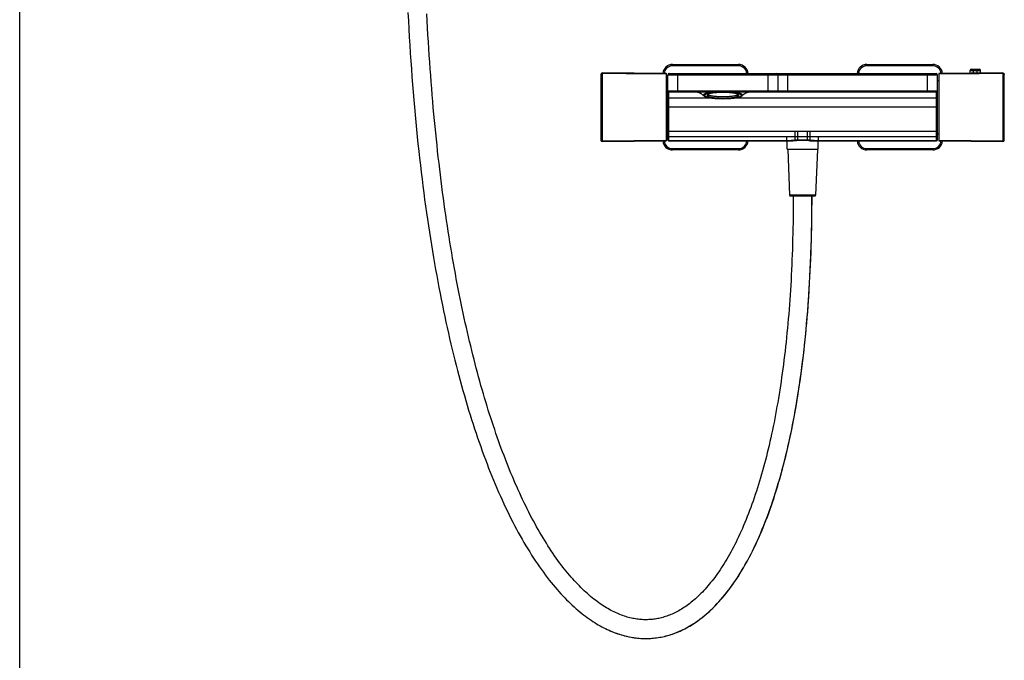
# Model space of a CAD drawing. Units: millimetres. Extents: x 0 to 1189, y 0 to 841.
# Drawn here: x 0 to 380, y 346 to 594 of the extents above; entities that cross this region are included whole.
import ezdxf

# ---------------------------------------------------------------- set-up
doc = ezdxf.new("R2010")
doc.units = ezdxf.units.MM
doc.header["$LTSCALE"] = 65.395
doc.layers.get('0').update_dxf_attribs({"linetype": 'CONTINUOUS'})

msp = doc.modelspace()

# ---------------------------------------------------------------- linework, layer by layer
at = {"color": 7, "linetype": 'Continuous'}
for p, q in [((0, 0), (0, 841)), ((252.01, 575.82), (252.01, 576.32)), ((252.01, 576.32), (277.41, 576.32)), ((277.41, 575.82), (252.01, 575.82)), ((277.41, 576.32), (277.41, 575.82)), ((327.01, 576.32), (352.41, 576.32)), ((327.01, 575.82), (327.01, 576.32)), ((352.41, 575.82), (327.01, 575.82)), ((352.41, 576.32), (352.41, 575.82)), ((366.88, 574.04), (370.88, 574.04)), ((366.88, 572.93), (366.88, 574.04)), ((367.38, 574.54), (370.38, 574.54)), ((368.13, 572.94), (368.13, 574.54)), ((369.63, 572.95), (369.63, 574.54)), ((370.88, 572.96), (370.88, 574.04)), ((224.36, 572.54), (224.36, 547.11)), ((224.86, 573.04), (224.86, 559.82)), ((249.48, 572.82), (224.86, 573.04)), ((249.48, 572.77), (249.48, 546.88)), ((249.61, 546.95), (249.61, 572.7)), ((250.21, 570.1), (249.61, 570.1)), ((250.21, 547.2), (250.21, 572.32)), ((250.21, 572.32), (354.21, 572.32)), ((250.71, 572.82), (353.71, 572.82)), ((254.01, 565.82), (254.01, 572.82)), ((288.91, 565.82), (288.91, 572.82)), ((292.71, 566.2), (292.71, 572.32)), ((296.51, 565.82), (296.51, 572.82)), ((350.41, 565.82), (350.41, 572.82)), ((354.21, 547.2), (354.21, 572.32)), ((354.21, 570.1), (354.81, 570.1)), ((354.81, 572.7), (354.81, 546.95)), ((379.55, 573.04), (354.93, 572.82)), ((354.93, 546.88), (354.93, 572.77)), ((379.55, 573.04), (379.55, 546.61)), ((380.05, 547.11), (380.05, 572.54)), ((250.21, 566.2), (354.21, 566.2)), ((267.58, 563.32), (250.21, 563.32)), ((250.58, 546.82), (250.58, 565.82)), ((250.58, 565.82), (353.83, 565.82)), ((271.45, 565.82), (271.45, 565.7)), ((271.45, 565.7), (271.45, 565.7)), ((271.45, 565.7), (271.45, 565.7)), ((271.45, 563.12), (271.78, 563.13)), ((271.45, 563.12), (271.45, 563.13)), ((354.21, 563.32), (275.33, 563.32)), ((353.83, 546.82), (353.83, 565.82)), ((224.86, 559.82), (224.86, 546.61)), ((354.21, 559.82), (250.21, 559.82)), ((250.21, 549.55), (249.61, 549.55)), ((250.58, 550.59), (353.83, 550.59)), ((353.83, 548.35), (250.58, 548.35)), ((296.13, 546.82), (296.13, 548.35)), ((299.31, 547.03), (299.31, 550.59)), ((300.31, 547.09), (300.31, 550.59)), ((304.1, 547.09), (304.1, 550.59)), ((305.1, 547.03), (305.1, 550.59)), ((308.28, 546.82), (308.28, 548.35)), ((354.21, 549.55), (354.81, 549.55)), ((224.86, 546.61), (249.48, 546.82)), ((296.13, 546.88), (250.58, 546.88)), ((250.58, 546.82), (298.38, 546.82)), ((252.01, 543.82), (277.41, 543.82)), ((252.01, 543.82), (252.01, 543.32)), ((277.41, 543.82), (277.41, 543.32)), ((296.21, 543.57), (296.21, 546.82)), ((296.21, 543.57), (308.2, 543.57)), ((306.03, 546.82), (353.83, 546.82)), ((308.21, 543.57), (308.21, 546.82)), ((353.83, 546.88), (308.28, 546.88)), ((327.01, 543.82), (352.41, 543.82)), ((327.01, 543.82), (327.01, 543.32)), ((352.41, 543.82), (352.41, 543.32)), ((354.93, 546.82), (379.55, 546.61)), ((277.41, 543.32), (252.01, 543.32)), ((307.95, 543.47), (296.46, 543.47)), ((296.46, 543.47), (297.2, 525.81)), ((307.95, 543.47), (307.22, 525.81)), ((352.41, 543.32), (327.01, 543.32)), ((307.22, 525.81), (297.2, 525.81)), ((297.44, 525.57), (306.97, 525.57))]:
    msp.add_line(p, q, dxfattribs=at)
for points in [[(149.88, 596.42), (150.04, 593.22), (150.21, 590.05), (150.39, 586.9), (150.58, 583.78), (150.77, 580.69), (150.98, 577.62), (151.19, 574.59), (151.41, 571.57), (151.64, 568.59), (151.87, 565.63), (152.12, 562.7), (152.37, 559.79), (152.63, 556.9), (152.9, 554.05), (153.17, 551.21), (153.45, 548.41), (153.74, 545.62), (154.04, 542.86), (154.34, 540.13), (154.65, 537.42), (154.97, 534.73), (155.29, 532.06), (155.63, 529.42), (155.96, 526.8), (156.31, 524.21), (156.66, 521.63), (157.02, 519.08), (157.38, 516.55), (157.76, 514.05), (158.13, 511.56), (158.52, 509.1), (158.91, 506.66), (159.3, 504.24), (159.71, 501.85), (160.11, 499.47), (160.53, 497.12), (160.95, 494.78), (161.38, 492.47), (161.81, 490.18), (162.25, 487.91), (162.69, 485.66), (163.14, 483.43), (163.6, 481.21), (164.06, 479.02), (164.52, 476.85), (165, 474.7), (165.48, 472.57), (165.96, 470.46), (166.45, 468.36), (166.94, 466.29), (167.44, 464.23), (167.95, 462.2), (168.46, 460.18), (168.98, 458.19), (169.5, 456.21), (170.03, 454.25), (170.56, 452.31), (171.1, 450.39), (171.64, 448.48), (172.19, 446.6), (172.74, 444.73), (173.3, 442.88), (173.86, 441.05), (174.43, 439.24), (175.01, 437.44), (175.58, 435.67), (176.17, 433.91), (176.76, 432.17), (177.35, 430.45), (177.95, 428.74), (178.55, 427.06), (179.16, 425.39), (179.78, 423.74), (180.4, 422.11), (181.02, 420.49), (181.65, 418.89), (182.29, 417.31), (182.93, 415.75), (183.57, 414.2), (184.22, 412.67), (184.88, 411.15), (185.54, 409.65), (186.21, 408.17), (186.88, 406.71), (187.56, 405.26), (188.25, 403.83), (188.94, 402.41), (189.63, 401.01), (190.34, 399.63), (191.04, 398.27), (191.75, 396.93), (192.47, 395.61), (193.19, 394.3), (193.92, 393.01), (194.65, 391.75), (195.38, 390.5), (196.12, 389.27), (196.86, 388.07), (197.61, 386.88), (198.36, 385.72), (199.11, 384.58), (199.86, 383.46), (200.62, 382.36), (201.37, 381.29), (202.13, 380.24), (202.89, 379.22), (203.64, 378.22), (204.4, 377.25), (205.15, 376.31), (205.9, 375.39), (206.65, 374.49), (207.4, 373.62), (208.14, 372.78), (208.88, 371.96), (209.62, 371.16), (210.36, 370.38), (211.1, 369.63), (211.84, 368.9), (212.57, 368.19), (213.3, 367.5), (214.04, 366.83), (214.77, 366.18), (215.49, 365.55), (216.22, 364.95), (216.94, 364.36), (217.67, 363.79), (218.38, 363.25), (219.1, 362.72), (219.82, 362.21), (220.53, 361.72), (221.24, 361.25), (221.94, 360.8), (222.64, 360.37), (223.34, 359.96), (224.04, 359.56), (224.74, 359.18), (225.43, 358.82), (226.11, 358.47), (226.8, 358.14), (227.48, 357.83), (228.15, 357.54), (228.83, 357.26), (229.49, 357), (230.16, 356.75), (230.82, 356.52), (231.48, 356.3), (232.13, 356.1), (232.78, 355.91), (233.42, 355.74), (234.06, 355.58), (234.7, 355.43), (235.33, 355.3), (235.97, 355.18), (236.6, 355.07), (237.22, 354.98), (237.85, 354.9), (238.47, 354.83), (239.09, 354.77), (239.71, 354.72), (240.33, 354.69), (240.94, 354.67), (241.56, 354.66), (242.17, 354.67), (242.78, 354.68), (243.39, 354.71), (244, 354.75), (244.61, 354.8), (245.22, 354.86), (245.83, 354.94), (246.43, 355.02), (247.04, 355.12), (247.65, 355.23), (248.25, 355.36), (248.86, 355.49), (249.47, 355.64), (250.07, 355.8), (250.68, 355.97), (251.28, 356.16), (251.89, 356.36), (252.5, 356.57), (253.1, 356.79), (253.71, 357.03), (254.32, 357.28)], [(214.15, 376.94), (213.52, 377.64), (212.88, 378.36), (212.25, 379.1), (211.61, 379.86), (210.98, 380.63), (210.34, 381.43), (209.7, 382.25), (209.05, 383.09), (208.41, 383.94), (207.77, 384.82), (207.12, 385.72), (206.48, 386.63), (205.84, 387.57), (205.19, 388.52), (204.56, 389.49), (203.92, 390.47), (203.28, 391.47), (202.65, 392.49), (202.02, 393.53), (201.39, 394.58), (200.77, 395.64), (200.15, 396.72), (199.53, 397.82), (198.92, 398.93), (198.31, 400.05), (197.7, 401.19), (197.1, 402.34), (196.5, 403.51), (195.9, 404.69), (195.31, 405.88), (194.73, 407.08), (194.14, 408.3), (193.56, 409.53), (192.99, 410.78), (192.42, 412.03), (191.85, 413.3), (191.29, 414.58), (190.73, 415.88), (190.18, 417.19), (189.63, 418.5), (189.09, 419.83), (188.54, 421.18), (188.01, 422.53), (187.47, 423.9), (186.94, 425.28), (186.42, 426.68), (185.9, 428.09), (185.38, 429.51), (184.86, 430.94), (184.35, 432.38), (183.85, 433.84), (183.34, 435.32), (182.84, 436.8), (182.35, 438.3), (181.86, 439.82), (181.37, 441.35), (180.88, 442.89), (180.4, 444.44), (179.93, 446.01), (179.45, 447.59), (178.98, 449.19), (178.52, 450.79), (178.06, 452.42), (177.6, 454.05), (177.14, 455.7), (176.69, 457.36), (176.25, 459.04), (175.81, 460.73), (175.37, 462.44), (174.93, 464.15), (174.5, 465.89), (174.08, 467.63), (173.66, 469.39), (173.24, 471.17), (172.82, 472.96), (172.41, 474.76), (172.01, 476.58), (171.6, 478.41), (171.21, 480.26), (170.81, 482.12), (170.42, 484), (170.04, 485.89), (169.66, 487.79), (169.28, 489.72), (168.91, 491.65), (168.54, 493.6), (168.18, 495.57), (167.82, 497.55), (167.46, 499.54), (167.11, 501.55), (166.76, 503.58), (166.42, 505.62), (166.09, 507.68), (165.75, 509.76), (165.42, 511.85), (165.1, 513.96), (164.78, 516.08), (164.47, 518.22), (164.16, 520.37), (163.85, 522.54), (163.55, 524.73), (163.26, 526.94), (162.97, 529.16), (162.68, 531.4), (162.4, 533.65), (162.13, 535.92), (161.86, 538.21), (161.59, 540.52), (161.33, 542.84), (161.08, 545.18), (160.83, 547.54), (160.59, 549.92), (160.35, 552.31), (160.11, 554.73), (159.89, 557.16), (159.66, 559.61), (159.45, 562.07), (159.24, 564.56), (159.03, 567.06), (158.83, 569.59), (158.64, 572.13), (158.45, 574.69), (158.27, 577.27), (158.09, 579.87), (157.92, 582.49), (157.76, 585.13), (157.6, 587.79), (157.45, 590.47), (157.3, 593.17), (157.16, 595.89)], [(260.32, 565.82), (260.48, 565.82), (260.64, 565.82), (260.79, 565.81), (260.94, 565.8), (261.09, 565.78), (261.23, 565.76), (261.36, 565.74), (261.5, 565.72), (261.63, 565.69), (261.76, 565.65), (261.88, 565.61), (262.01, 565.57), (262.13, 565.53), (262.26, 565.48), (262.38, 565.42), (262.5, 565.36), (262.62, 565.3), (262.75, 565.23), (262.87, 565.16), (262.99, 565.08), (263.11, 565), (263.24, 564.92), (263.36, 564.83), (263.49, 564.74), (263.62, 564.64), (263.74, 564.54), (263.88, 564.43), (264.01, 564.32), (264.07, 564.27)], [(264.07, 564.27), (264.09, 564.25), (264.14, 564.21), (264.2, 564.17), (264.26, 564.13), (264.33, 564.09), (264.4, 564.06), (264.47, 564.02), (264.55, 563.98), (264.63, 563.94), (264.73, 563.91), (264.82, 563.87), (264.93, 563.83), (265.04, 563.8), (265.16, 563.76), (265.28, 563.73), (265.4, 563.69), (265.54, 563.66), (265.67, 563.63), (265.81, 563.6), (265.94, 563.57), (266.09, 563.54), (266.23, 563.51), (266.38, 563.49), (266.53, 563.46), (266.68, 563.44), (266.84, 563.42), (267, 563.39), (267.16, 563.37), (267.33, 563.35), (267.5, 563.33), (267.67, 563.31), (267.85, 563.29), (268.03, 563.28), (268.21, 563.26), (268.4, 563.24), (268.59, 563.23), (268.78, 563.22), (268.97, 563.2), (269.16, 563.19), (269.36, 563.18), (269.55, 563.17), (269.75, 563.16), (269.95, 563.15), (270.14, 563.15), (270.34, 563.14), (270.54, 563.13), (270.73, 563.13), (270.93, 563.13), (271.13, 563.13), (271.45, 563.12)], [(271.78, 563.13), (271.97, 563.13), (272.17, 563.13), (272.37, 563.13), (272.56, 563.14), (272.76, 563.15), (272.96, 563.15), (273.16, 563.16), (273.35, 563.17), (273.55, 563.18), (273.74, 563.19), (273.93, 563.2), (274.13, 563.22), (274.32, 563.23), (274.5, 563.24), (274.69, 563.26), (274.87, 563.28), (275.05, 563.29), (275.23, 563.31), (275.4, 563.33), (275.57, 563.35), (275.74, 563.37), (275.91, 563.39), (276.07, 563.42), (276.22, 563.44), (276.38, 563.46), (276.53, 563.49), (276.67, 563.51), (276.82, 563.54), (276.96, 563.57), (277.1, 563.6), (277.23, 563.63), (277.37, 563.66), (277.5, 563.69), (277.62, 563.72), (277.74, 563.76), (277.86, 563.79), (277.97, 563.83), (278.08, 563.87), (278.18, 563.9), (278.27, 563.94), (278.35, 563.98), (278.43, 564.02), (278.51, 564.05), (278.58, 564.09), (278.64, 564.13), (278.7, 564.17), (278.76, 564.21), (278.82, 564.25), (278.84, 564.27)], [(278.84, 564.27), (278.9, 564.32), (279.04, 564.44), (279.17, 564.54), (279.3, 564.65), (279.43, 564.74), (279.56, 564.84), (279.69, 564.93), (279.82, 565.02), (279.94, 565.1), (280.07, 565.17), (280.19, 565.25), (280.32, 565.31), (280.44, 565.38), (280.56, 565.44), (280.68, 565.49), (280.81, 565.54), (280.93, 565.58), (281.05, 565.62), (281.17, 565.66), (281.3, 565.69), (281.42, 565.72), (281.55, 565.74), (281.69, 565.76), (281.82, 565.78), (281.96, 565.8), (282.11, 565.81), (282.27, 565.82), (282.43, 565.82), (282.59, 565.82)], [(298.58, 525.57), (298.58, 523.6), (298.57, 521.46), (298.55, 519.34), (298.53, 517.24), (298.5, 515.15), (298.46, 513.07), (298.42, 511.01), (298.36, 508.96), (298.31, 506.93), (298.24, 504.91), (298.17, 502.9), (298.09, 500.91), (298.01, 498.93), (297.92, 496.96), (297.82, 495.01), (297.72, 493.07), (297.61, 491.15), (297.49, 489.23), (297.37, 487.34), (297.24, 485.46), (297.11, 483.59), (296.97, 481.73), (296.82, 479.89), (296.66, 478.06), (296.5, 476.25), (296.34, 474.44), (296.17, 472.66), (295.99, 470.88), (295.8, 469.12), (295.61, 467.37), (295.41, 465.63), (295.21, 463.91), (295, 462.2), (294.79, 460.5), (294.57, 458.82), (294.34, 457.15), (294.11, 455.49), (293.87, 453.84), (293.62, 452.21), (293.37, 450.59), (293.12, 448.99), (292.86, 447.39), (292.59, 445.81), (292.31, 444.25), (292.03, 442.69), (291.75, 441.15), (291.46, 439.62), (291.16, 438.1), (290.86, 436.59), (290.55, 435.1), (290.23, 433.62), (289.91, 432.15), (289.58, 430.69), (289.25, 429.24), (288.91, 427.81), (288.56, 426.38), (288.21, 424.97), (287.85, 423.57), (287.49, 422.19), (287.12, 420.81), (286.74, 419.45), (286.36, 418.1), (285.97, 416.76), (285.57, 415.43), (285.17, 414.12), (284.77, 412.82), (284.35, 411.53), (283.93, 410.26), (283.51, 408.99), (283.08, 407.75), (282.64, 406.51), (282.2, 405.29), (281.75, 404.09), (281.3, 402.9), (280.84, 401.73), (280.37, 400.57), (279.9, 399.43), (279.43, 398.3), (278.95, 397.19), (278.47, 396.1), (277.98, 395.02), (277.49, 393.97), (276.99, 392.93), (276.5, 391.91), (275.99, 390.91), (275.49, 389.93), (274.99, 388.97), (274.48, 388.03), (273.97, 387.12), (273.46, 386.22), (272.95, 385.34), (272.44, 384.49), (271.93, 383.65), (271.41, 382.83), (270.89, 382.02), (270.37, 381.24), (269.85, 380.47), (269.33, 379.72), (268.81, 378.99), (268.28, 378.28), (267.76, 377.58), (267.23, 376.9), (266.7, 376.24), (266.17, 375.59), (265.64, 374.96), (265.1, 374.35), (264.57, 373.75), (264.04, 373.17), (263.5, 372.6), (262.97, 372.06), (262.43, 371.52), (261.9, 371.01), (261.36, 370.51), (260.83, 370.03), (260.29, 369.56), (259.75, 369.1), (259.22, 368.67), (258.68, 368.24), (258.15, 367.84), (257.61, 367.44), (257.08, 367.07), (256.55, 366.7), (256.01, 366.36), (255.48, 366.03), (254.95, 365.71), (254.43, 365.4), (253.9, 365.12), (253.38, 364.84), (252.86, 364.58), (252.34, 364.33), (251.82, 364.1), (251.31, 363.88), (250.79, 363.67), (250.28, 363.48), (249.77, 363.3), (249.27, 363.13), (248.76, 362.97), (248.26, 362.82), (247.76, 362.69), (247.26, 362.56), (246.76, 362.45), (246.26, 362.35), (245.77, 362.26), (245.27, 362.18), (244.77, 362.11), (244.27, 362.05), (243.78, 362), (243.28, 361.97), (242.78, 361.94), (242.28, 361.92), (241.78, 361.91), (241.27, 361.92), (240.77, 361.93), (240.26, 361.95), (239.75, 361.99), (239.24, 362.04), (238.72, 362.09), (238.21, 362.16), (237.69, 362.24), (237.16, 362.33), (236.64, 362.43), (236.11, 362.54), (235.57, 362.67), (235.03, 362.81), (234.49, 362.96), (233.94, 363.12), (233.39, 363.3), (232.84, 363.49), (232.27, 363.69), (231.71, 363.91), (231.14, 364.15), (230.57, 364.39), (229.99, 364.66), (229.41, 364.93), (228.82, 365.22), (228.24, 365.53), (227.65, 365.85), (227.05, 366.19), (226.46, 366.54), (225.86, 366.9), (225.26, 367.28), (224.66, 367.68), (224.06, 368.09), (223.45, 368.52), (222.84, 368.97), (222.23, 369.43), (221.62, 369.91), (221.01, 370.4), (220.39, 370.91), (219.77, 371.44), (219.15, 371.98), (218.53, 372.54), (217.91, 373.12), (217.28, 373.71), (216.66, 374.32), (216.03, 374.95), (215.41, 375.6), (214.78, 376.26), (214.15, 376.94)], [(254.32, 357.28), (254.93, 357.55), (255.55, 357.83), (256.16, 358.13), (256.78, 358.44), (257.4, 358.76), (258.02, 359.11), (258.64, 359.47), (259.27, 359.84), (259.89, 360.23), (260.53, 360.64), (261.16, 361.07), (261.79, 361.52), (262.43, 361.98), (263.06, 362.46), (263.7, 362.96), (264.33, 363.48), (264.97, 364.02), (265.6, 364.57), (266.24, 365.14), (266.87, 365.74), (267.51, 366.35), (268.14, 366.98), (268.78, 367.63), (269.41, 368.3), (270.04, 368.99), (270.67, 369.7), (271.3, 370.43), (271.93, 371.18), (272.56, 371.96), (273.19, 372.75), (273.81, 373.57), (274.43, 374.4), (275.06, 375.26), (275.67, 376.14), (276.29, 377.05), (276.91, 377.97), (277.52, 378.92), (278.13, 379.89), (278.74, 380.89), (279.34, 381.91), (279.95, 382.96), (280.55, 384.03), (281.15, 385.13), (281.75, 386.25), (282.35, 387.41), (282.94, 388.59), (283.53, 389.79), (284.11, 391.02), (284.7, 392.28), (285.27, 393.55), (285.84, 394.86), (286.4, 396.18), (286.96, 397.53), (287.51, 398.89), (288.05, 400.28), (288.59, 401.69), (289.12, 403.11), (289.64, 404.56), (290.16, 406.03), (290.66, 407.51), (291.16, 409.02), (291.65, 410.54), (292.13, 412.08), (292.6, 413.63), (293.07, 415.21), (293.53, 416.8), (293.97, 418.4), (294.41, 420.03), (294.85, 421.67), (295.27, 423.32), (295.69, 424.99), (296.09, 426.68), (296.49, 428.38), (296.88, 430.1), (297.26, 431.84), (297.64, 433.59), (298, 435.36), (298.36, 437.14), (298.71, 438.94), (299.05, 440.76), (299.38, 442.59), (299.71, 444.45), (300.03, 446.32), (300.33, 448.2), (300.64, 450.11), (300.93, 452.03), (301.21, 453.97), (301.49, 455.93), (301.76, 457.9), (302.02, 459.9), (302.27, 461.91), (302.52, 463.94), (302.75, 465.98), (302.98, 468.05), (303.2, 470.13), (303.41, 472.23), (303.61, 474.35), (303.8, 476.49), (303.99, 478.64), (304.17, 480.82), (304.33, 483.01), (304.49, 485.22), (304.64, 487.45), (304.79, 489.7), (304.92, 491.97), (305.04, 494.26), (305.16, 496.57), (305.27, 498.89), (305.36, 501.24), (305.45, 503.6), (305.53, 505.98), (305.6, 508.39), (305.66, 510.81), (305.71, 513.25), (305.76, 515.71), (305.79, 518.19), (305.81, 520.69), (305.83, 523.21), (305.83, 525.57)]]:
    msp.add_lwpolyline(points, dxfattribs=at)
for centre, radius, start, end in [((252.01, 572.52), 3.8, 90, 175.287), ((252.01, 572.52), 3.3, 90, 174.6452), ((277.41, 572.52), 3.8, 4.53, 90), ((277.41, 572.52), 3.3, 5.2204, 90), ((327.01, 572.52), 3.8, 90, 175.47), ((327.01, 572.52), 3.3, 90, 174.7796), ((352.41, 572.52), 3.8, 4.713, 90), ((352.41, 572.52), 3.3, 5.3548, 90), ((367.38, 574.04), 0.5, 90, 180), ((370.38, 574.04), 0.5, 0, 90), ((224.86, 572.54), 0.5, 89.5, 180), ((249.48, 572.7), 0.125, 0.0004, 89.5), ((250.71, 572.32), 0.5, 89.9997, 180), ((292.21, 572.32), 0.5, 0, 90), ((353.71, 572.32), 0.5, 0, 90), ((354.93, 572.7), 0.125, 90.5001, 179.9995), ((379.56, 572.54), 0.5, 0, 90.5), ((250.58, 566.2), 0.375, 180, 270), ((271.46, 570.66), 4.96, 269.9398, 270.0962), ((271.45, 528.83), 36.88, 88.1378, 89.9686), ((292.33, 566.2), 0.375, 270, 360), ((353.83, 566.2), 0.375, 270, 360), ((224.86, 547.11), 0.5, 179.9877, 270.5002), ((252.01, 547.12), 3.8, 184.713, 270), ((252.01, 547.12), 3.3, 185.3548, 270), ((249.48, 546.95), 0.125, 270.5, 360), ((250.58, 547.2), 0.375, 179.9979, 270), ((277.41, 547.12), 3.8, 270, 355.47), ((277.41, 547.12), 3.3, 270, 354.7796), ((296.56, 543.47), 0.1, 107.5973, 182.3859), ((307.85, 543.47), 0.1, 357.6141, 68.0033), ((327.01, 547.12), 3.8, 184.53, 270), ((327.01, 547.12), 3.3, 185.2204, 270), ((352.41, 547.12), 3.8, 270, 355.287), ((352.41, 547.12), 3.3, 270, 354.6452), ((353.83, 547.2), 0.375, 270, 360), ((354.93, 546.95), 0.125, 180, 269.5), ((379.56, 547.11), 0.5, 269.5, 360), ((297.44, 525.82), 0.25, 182.3859, 270), ((306.97, 525.82), 0.25, 270, 357.6141)]:
    msp.add_arc(centre, radius, start, end, dxfattribs=at)
for points, knots in [([(224.86, 572.98), (224.79, 572.98), (224.66, 572.96), (224.5, 572.85), (224.38, 572.7), (224.36, 572.57), (224.36, 572.51)], [0, 0, 0, 0, 0.256835, 0.5097, 0.756885, 1, 1, 1, 1]), ([(249.48, 572.82), (249.48, 572.82), (249.48, 572.82), (249.48, 572.81), (249.48, 572.79), (249.48, 572.77), (249.48, 572.77)], [0, 0, 0, 0, 0.063107, 0.251868, 0.564984, 1, 1, 1, 1]), ([(249.48, 572.77), (249.51, 572.76), (249.58, 572.74), (249.61, 572.68), (249.61, 572.65)], [0, 0, 0, 0, 0.510665, 1, 1, 1, 1]), ([(354.93, 572.77), (354.9, 572.76), (354.83, 572.74), (354.81, 572.68), (354.81, 572.65)], [0, 0, 0, 0, 0.510548, 1, 1, 1, 1]), ([(354.93, 572.77), (354.93, 572.77), (354.93, 572.79), (354.93, 572.81), (354.93, 572.82), (354.93, 572.82), (354.93, 572.82)], [0, 0, 0, 0, 0.435016, 0.748131, 0.936893, 1, 1, 1, 1]), ([(379.55, 572.98), (379.62, 572.98), (379.75, 572.96), (379.91, 572.85), (380.03, 572.7), (380.05, 572.57), (380.05, 572.51)], [0, 0, 0, 0, 0.256855, 0.509755, 0.756932, 1, 1, 1, 1]), ([(271.45, 565.7), (270.91, 565.7), (269.84, 565.68), (268.3, 565.6), (266.92, 565.48), (265.88, 565.33), (265.19, 565.18), (264.78, 565.07), (264.44, 564.96), (264.19, 564.83), (264.01, 564.7), (263.93, 564.57), (263.93, 564.47), (263.96, 564.37), (264.02, 564.31), (264.07, 564.27)], [0, 0, 0, 0, 0.202529, 0.39616, 0.57243, 0.721321, 0.783292, 0.836584, 0.880723, 0.915528, 0.941588, 0.960638, 0.969112, 0.978029, 1, 1, 1, 1]), ([(271.45, 563.13), (270.99, 563.13), (270.07, 563.15), (268.73, 563.22), (267.5, 563.33), (266.56, 563.47), (265.9, 563.59), (265.49, 563.7), (265.13, 563.8), (264.83, 563.91), (264.59, 564.03), (264.41, 564.15), (264.3, 564.27), (264.25, 564.41), (264.3, 564.55), (264.42, 564.68), (264.6, 564.8), (264.84, 564.91), (265.15, 565.02), (265.51, 565.13), (265.92, 565.23), (266.58, 565.36), (267.51, 565.49), (268.74, 565.61), (270.07, 565.68), (270.99, 565.7), (271.45, 565.7)], [0, 0, 0, 0, 0.09396, 0.184376, 0.268064, 0.341833, 0.373986, 0.40264, 0.427694, 0.449072, 0.466739, 0.48078, 0.491584, 0.500233, 0.50899, 0.520004, 0.534256, 0.552088, 0.573567, 0.598661, 0.627295, 0.659354, 0.732739, 0.815951, 0.906092, 1, 1, 1, 1]), ([(271.45, 565.5), (271.06, 565.5), (270.27, 565.49), (269.14, 565.43), (268.09, 565.33), (267.17, 565.2), (266.51, 565.06), (266.07, 564.94), (265.81, 564.84), (265.61, 564.74), (265.45, 564.64), (265.36, 564.54), (265.33, 564.45), (265.33, 564.42)], [0, 0, 0, 0, 0.187449, 0.367923, 0.534753, 0.68186, 0.804082, 0.854621, 0.897662, 0.933099, 0.961153, 0.982695, 1, 1, 1, 1]), ([(265.33, 564.42), (265.33, 564.38), (265.36, 564.3), (265.45, 564.19), (265.61, 564.09), (265.81, 563.99), (266.07, 563.9), (266.51, 563.77), (267.17, 563.63), (268.09, 563.5), (269.14, 563.41), (270.27, 563.35), (271.06, 563.33), (271.45, 563.33)], [0, 0, 0, 0, 0.017305, 0.038847, 0.066901, 0.102338, 0.145379, 0.195918, 0.31814, 0.465246, 0.632076, 0.81255, 1, 1, 1, 1]), ([(271.45, 563.82), (270.78, 563.82), (269.8, 563.85), (268.53, 563.95), (267.68, 564.05), (266.94, 564.17), (266.32, 564.31), (265.85, 564.46), (265.59, 564.59), (265.49, 564.66)], [0, 0, 0, 0, 0.332196, 0.487015, 0.628675, 0.753455, 0.858233, 0.940722, 1, 1, 1, 1]), ([(278.84, 564.27), (278.89, 564.31), (278.95, 564.37), (278.98, 564.47), (278.98, 564.57), (278.9, 564.7), (278.72, 564.83), (278.47, 564.96), (278.13, 565.07), (277.72, 565.18), (277.02, 565.33), (275.99, 565.48), (274.6, 565.6), (273.06, 565.68), (272, 565.7), (271.45, 565.7)], [0, 0, 0, 0, 0.021973, 0.030886, 0.039349, 0.058401, 0.084464, 0.119275, 0.163404, 0.2167, 0.278709, 0.427646, 0.603865, 0.797498, 1, 1, 1, 1]), ([(272.65, 565.68), (273.08, 565.67), (273.91, 565.63), (275.1, 565.53), (276.16, 565.39), (276.95, 565.24), (277.49, 565.11), (277.82, 565.01), (278.1, 564.9), (278.32, 564.79), (278.49, 564.68), (278.6, 564.56), (278.66, 564.43), (278.63, 564.29), (278.53, 564.17), (278.38, 564.06), (278.17, 563.95), (277.78, 563.79), (277.17, 563.62), (276.28, 563.45), (275.23, 563.32), (274.05, 563.21), (272.77, 563.15), (271.9, 563.13), (271.45, 563.13)], [0, 0, 0, 0, 0.093727, 0.181317, 0.260094, 0.327221, 0.355808, 0.380921, 0.402508, 0.42054, 0.43509, 0.446484, 0.455607, 0.464374, 0.474975, 0.488598, 0.505692, 0.5264, 0.578538, 0.644489, 0.722559, 0.809787, 0.903251, 1, 1, 1, 1]), ([(277.58, 564.42), (277.58, 564.45), (277.55, 564.54), (277.46, 564.64), (277.31, 564.74), (277.1, 564.84), (276.84, 564.94), (276.4, 565.06), (275.74, 565.2), (274.82, 565.33), (273.77, 565.43), (272.64, 565.49), (271.85, 565.5), (271.45, 565.5)], [0, 0, 0, 0, 0.017305, 0.038847, 0.066901, 0.102338, 0.145379, 0.195918, 0.31814, 0.465246, 0.632076, 0.81255, 1, 1, 1, 1]), ([(277.42, 564.66), (277.32, 564.59), (277.06, 564.46), (276.59, 564.31), (275.97, 564.17), (275.23, 564.05), (274.38, 563.95), (273.11, 563.85), (272.13, 563.82), (271.45, 563.82)], [0, 0, 0, 0, 0.059277, 0.141767, 0.246544, 0.371325, 0.512984, 0.667804, 1, 1, 1, 1]), ([(271.45, 563.33), (271.85, 563.33), (272.64, 563.35), (273.77, 563.41), (274.82, 563.5), (275.74, 563.63), (276.4, 563.77), (276.84, 563.9), (277.1, 563.99), (277.31, 564.09), (277.46, 564.19), (277.55, 564.3), (277.58, 564.38), (277.58, 564.42)], [0, 0, 0, 0, 0.187449, 0.367923, 0.534753, 0.68186, 0.804082, 0.854621, 0.897662, 0.933099, 0.961153, 0.982695, 1, 1, 1, 1]), ([(250.21, 550.84), (250.21, 550.81), (250.23, 550.74), (250.32, 550.65), (250.44, 550.6), (250.53, 550.59), (250.58, 550.59)], [0, 0, 0, 0, 0.203505, 0.436851, 0.706837, 1, 1, 1, 1]), ([(250.58, 548.35), (250.49, 548.35), (250.34, 548.39), (250.23, 548.53), (250.21, 548.62), (250.21, 548.66)], [0, 0, 0, 0, 0.525486, 0.769195, 1, 1, 1, 1]), ([(354.21, 550.84), (354.21, 550.81), (354.18, 550.73), (354.09, 550.65), (353.97, 550.6), (353.88, 550.59), (353.83, 550.59)], [0, 0, 0, 0, 0.203492, 0.436838, 0.70683, 1, 1, 1, 1]), ([(353.83, 548.35), (353.92, 548.35), (354.07, 548.39), (354.18, 548.53), (354.21, 548.62), (354.21, 548.66)], [0, 0, 0, 0, 0.525625, 0.769313, 1, 1, 1, 1]), ([(224.86, 546.66), (224.79, 546.66), (224.66, 546.69), (224.5, 546.79), (224.38, 546.95), (224.36, 547.07), (224.36, 547.14)], [0, 0, 0, 0, 0.256855, 0.509755, 0.756932, 1, 1, 1, 1]), ([(249.48, 546.88), (249.51, 546.88), (249.58, 546.9), (249.61, 546.97), (249.61, 547)], [0, 0, 0, 0, 0.510548, 1, 1, 1, 1]), ([(249.48, 546.88), (249.48, 546.87), (249.48, 546.86), (249.48, 546.84), (249.48, 546.83), (249.48, 546.82), (249.48, 546.82)], [0, 0, 0, 0, 0.435016, 0.748131, 0.936893, 1, 1, 1, 1]), ([(250.58, 546.88), (250.53, 546.88), (250.43, 546.9), (250.31, 546.98), (250.23, 547.1), (250.21, 547.19), (250.21, 547.24)], [0, 0, 0, 0, 0.256968, 0.5099, 0.757035, 1, 1, 1, 1]), ([(299.31, 547.03), (298.79, 546.96), (297.73, 546.89), (296.67, 546.88), (296.13, 546.88)], [0, 0, 0, 0, 0.491973, 1, 1, 1, 1]), ([(299.4, 546.88), (299.22, 546.87), (298.88, 546.84), (298.54, 546.82), (298.38, 546.82)], [0, 0, 0, 0, 0.516885, 1, 1, 1, 1]), ([(300.31, 547.09), (300.14, 547.08), (299.81, 547.06), (299.48, 547.04), (299.31, 547.03)], [0, 0, 0, 0, 0.494217, 1, 1, 1, 1]), ([(299.4, 546.88), (299.39, 546.89), (299.35, 546.93), (299.33, 546.98), (299.31, 547.03)], [0, 0, 0, 0, 0.214135, 1, 1, 1, 1]), ([(300.38, 546.92), (300.29, 546.92), (299.97, 546.91), (299.64, 546.89), (299.4, 546.88)], [0, 0, 0, 0, 0.256566, 1, 1, 1, 1]), ([(304.1, 547.09), (303.47, 547.11), (302.21, 547.14), (300.94, 547.11), (300.31, 547.09)], [0, 0, 0, 0, 0.499993, 1, 1, 1, 1]), ([(300.31, 547.09), (300.31, 547.07), (300.33, 547.02), (300.35, 546.96), (300.38, 546.92)], [0, 0, 0, 0, 0.278474, 1, 1, 1, 1]), ([(302.21, 546.94), (302.05, 546.94), (301.44, 546.94), (300.83, 546.93), (300.38, 546.92)], [0, 0, 0, 0, 0.253717, 1, 1, 1, 1]), ([(304.03, 546.92), (303.89, 546.92), (303.28, 546.93), (302.67, 546.94), (302.21, 546.94)], [0, 0, 0, 0, 0.244785, 1, 1, 1, 1]), ([(304.1, 547.09), (304.1, 547.07), (304.08, 547.02), (304.06, 546.96), (304.03, 546.92)], [0, 0, 0, 0, 0.278478, 1, 1, 1, 1]), ([(305.01, 546.88), (304.93, 546.88), (304.61, 546.9), (304.28, 546.92), (304.03, 546.92)], [0, 0, 0, 0, 0.242973, 1, 1, 1, 1]), ([(305.1, 547.03), (304.93, 547.04), (304.6, 547.06), (304.27, 547.08), (304.1, 547.09)], [0, 0, 0, 0, 0.505779, 1, 1, 1, 1]), ([(305.1, 547.03), (305.09, 547.01), (305.07, 546.96), (305.04, 546.91), (305.01, 546.88)], [0, 0, 0, 0, 0.2873, 1, 1, 1, 1]), ([(305.01, 546.88), (305.19, 546.87), (305.53, 546.84), (305.87, 546.82), (306.03, 546.82)], [0, 0, 0, 0, 0.516879, 1, 1, 1, 1]), ([(308.28, 546.88), (307.74, 546.88), (306.68, 546.89), (305.62, 546.96), (305.1, 547.03)], [0, 0, 0, 0, 0.508021, 1, 1, 1, 1]), ([(353.83, 546.88), (353.88, 546.88), (353.98, 546.9), (354.1, 546.98), (354.19, 547.1), (354.21, 547.19), (354.21, 547.24)], [0, 0, 0, 0, 0.256968, 0.509901, 0.757035, 1, 1, 1, 1]), ([(354.93, 546.88), (354.9, 546.88), (354.83, 546.9), (354.81, 546.97), (354.81, 547)], [0, 0, 0, 0, 0.510665, 1, 1, 1, 1]), ([(354.93, 546.82), (354.93, 546.82), (354.93, 546.83), (354.93, 546.84), (354.93, 546.86), (354.93, 546.87), (354.93, 546.88)], [0, 0, 0, 0, 0.063107, 0.251868, 0.564984, 1, 1, 1, 1]), ([(379.55, 546.66), (379.62, 546.66), (379.75, 546.69), (379.91, 546.79), (380.03, 546.95), (380.05, 547.07), (380.05, 547.14)], [0, 0, 0, 0, 0.256835, 0.5097, 0.756885, 1, 1, 1, 1]), ([(228.55, 357.37), (229.77, 356.87), (232.24, 355.99), (236.02, 355.1), (239.82, 354.65), (243.61, 354.65), (247.38, 355.11), (251.09, 356.03), (254.73, 357.39), (259.55, 359.84), (265.37, 364.05), (271.77, 370.66), (277.7, 378.86), (283.16, 388.66), (288.13, 400.05), (292.58, 413.07), (296.47, 427.72), (299.77, 444.03), (302.41, 462.02), (304.35, 481.69), (305.55, 503.06), (305.8, 517.88), (305.8, 525.57)], [0, 0, 0, 0, 0.018915, 0.037369, 0.055514, 0.073506, 0.091503, 0.109657, 0.128122, 0.147052, 0.186855, 0.230234, 0.278135, 0.331316, 0.390377, 0.455796, 0.527959, 0.60719, 0.69377, 0.787948, 0.889953, 1, 1, 1, 1])]:
    msp.add_open_spline(points, degree=3, knots=knots, dxfattribs=at)
for points in [[(224.86, 572.98), (233.07, 572.91), (241.27, 572.84), (249.48, 572.77)], [(354.93, 572.77), (363.14, 572.84), (371.34, 572.91), (379.55, 572.98)], [(249.48, 546.88), (241.27, 546.81), (233.07, 546.74), (224.86, 546.66)], [(379.55, 546.67), (371.34, 546.74), (363.14, 546.81), (354.93, 546.88)]]:
    msp.add_open_spline(points, degree=3, dxfattribs=at)

doc.saveas('drawing.dxf')
